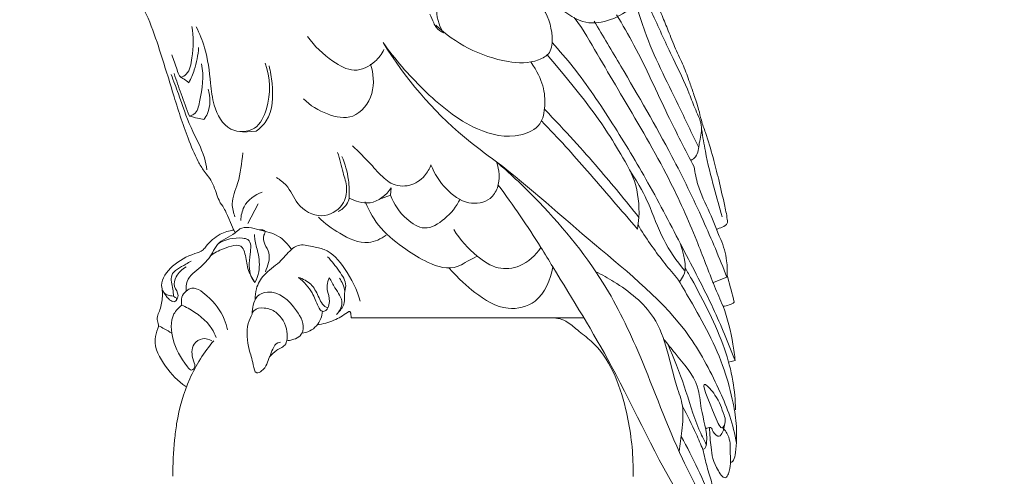
# Model space of a CAD drawing. Units: millimetres. Extents: x -16 to 1537, y -630 to 714.
# Drawn here: x 811 to 993, y -92 to -7 of the extents above; entities that cross this region are included whole.
import ezdxf

# ---------------------------------------------------------------- set-up
doc = ezdxf.new("R2010")
doc.units = ezdxf.units.MM
doc.header["$MEASUREMENT"] = 0
doc.layers.get('0').update_dxf_attribs({"lineweight": 5})

# ---------------------------------------------------------------- blocks, each defined once
blk = doc.blocks.new('L-064-2')
for p, q in [((914.61, -8.8), (913.24, -6.93)), ((852.21, -28.09), (854.63, -27.94)), ((879.37, -39.75), (877.76, -40.34)), ((879.54, -38.39), (879.37, -39.75)), ((853.13, -44.94), (855.04, -41.31)), ((924.92, -46.03), (925.19, -43.82)), ((941.41, -54.88), (938.76, -55.93)), ((872.15, -62.33), (915.01, -62.33)), ((941.71, -70.54), (942.91, -70.26))]:
    blk.add_line(p, q)
for points, knots in [([(888.03, 0.07), (887.94, -0.96), (887.9, -3.67), (887.76, -7.19), (888.85, -9.27), (889.19, -9.8)], [0, 0, 0, 0, 3.261562, 8.623963, 10.661536, 10.661536, 10.661536, 10.661536]), ([(907.85, -2.3), (908.95, -3.73), (911.17, -5.76), (916.38, -9.05), (921.18, -7.2), (923.61, -5.31)], [0, 0, 0, 0, 5.861528, 9.846833, 19.934923, 19.934923, 19.934923, 19.934923]), ([(833.35, -4.3), (833.72, -4.97), (835.02, -7.52), (836.96, -13.16), (839.29, -20.87), (841.53, -28.05), (843.52, -32.76), (845.04, -35.44), (846.71, -37.21), (847.77, -41.07), (848.82, -42.01), (849.36, -43.64), (850.75, -46.7)], [0, 0, 0, 0, 2.472439, 9.186347, 18.959, 28.143269, 33.117154, 35.292723, 37.924761, 40.188824, 42.282163, 45.036134, 45.036134, 45.036134, 45.036134]), ([(887.75, -8.36), (889.55, -10.04), (893.73, -13.01), (900.33, -15.26), (905.62, -15.49), (909.14, -13.59), (909.37, -9.29), (908.36, -6.39), (907.17, -4.78)], [0, 0, 0, 0, 8.082649, 16.761562, 23.042079, 25.685416, 28.772116, 35.248721, 35.248721, 35.248721, 35.248721]), ([(936.2, -30.95), (934.93, -28.34), (931.6, -21.2), (927.27, -12.84), (925.3, -6.6), (924.87, -5.15)], [1.834429, 1.834429, 1.834429, 1.834429, 11.159473, 27.120413, 31.958609, 31.958609, 31.958609, 31.958609]), ([(934.75, -33.31), (935.08, -33.14), (936.11, -32.41), (936.22, -29.96), (937.11, -27.04), (935.58, -24.05), (934.07, -19.77), (931.17, -14.02), (928.64, -8.41), (927.09, -4.96), (926.75, -4.19)], [0.482848, 0.482848, 0.482848, 0.482848, 1.68362, 4.432422, 7.524651, 11.108297, 14.542413, 22.197802, 31.634813, 34.324513, 34.324513, 34.324513, 34.324513]), ([(928.76, -5), (928.99, -5.53), (929.62, -6.99), (930.68, -9.57), (931.87, -12.73), (933.43, -15.79), (934.45, -18.67), (935.38, -21.36), (936.17, -23.66), (936.68, -26.05), (937.75, -28.93), (938.82, -32.59), (939.94, -37), (940.82, -40.87), (941.39, -43.44), (941.56, -45.14), (940.53, -45.67), (939.82, -45.87), (939.51, -46.06)], [0, 0, 0, 0, 1.857853, 5.081651, 8.916484, 12.633047, 16.099337, 18.662459, 21.701711, 23.841644, 26.389753, 31.514301, 35.948567, 40.910839, 43.920304, 44.635143, 45.898812, 47.119552, 47.119552, 47.119552, 47.119552]), ([(889.19, -9.8), (888.68, -9.58), (887.92, -9.05), (887.25, -7.71), (886.86, -6.88), (886.66, -6.32)], [0, 0, 0, 0, 1.83285, 2.898826, 4.779323, 4.779323, 4.779323, 4.779323]), ([(935.38, -34.53), (933.74, -31.37), (929.88, -23.97), (925.67, -14.28), (922.18, -8.29), (921.07, -6.45)], [0, 0, 0, 0, 11.443431, 26.839111, 33.767884, 33.767884, 33.767884, 33.767884]), ([(840.76, -18.04), (841.12, -17.89), (842.41, -17.15), (842.99, -13.4), (843.18, -10.48), (842.8, -8.59)], [0, 0, 0, 0, 1.295994, 4.653968, 10.781, 10.781, 10.781, 10.781]), ([(843.59, -8.66), (844.2, -9.9), (845.57, -13.23), (846.19, -18.26), (846.7, -23.59), (849.22, -28.26), (854.75, -28.14), (857.42, -22.46), (857.24, -18), (856.32, -15.36)], [0, 0, 0, 0, 4.438157, 11.444227, 15.818943, 21.614604, 26.490423, 30.944658, 39.833861, 39.833861, 39.833861, 39.833861]), ([(940.7, -60.23), (940.16, -59), (938.45, -55.01), (935.51, -47), (930.22, -35.21), (922.58, -22.43), (917.2, -13.12), (914.61, -8.8)], [0, 0, 0, 0, 4.296737, 13.898537, 27.260065, 45.613886, 61.902963, 61.902963, 61.902963, 61.902963]), ([(916.96, -7.63), (918.61, -10.38), (923.44, -18.65), (930.49, -30.68), (936.87, -43.78), (940.03, -51.34), (941.41, -54.88)], [0, 0, 0, 0, 10.337481, 30.888421, 44.947213, 57.080962, 57.080962, 57.080962, 57.080962]), ([(864.13, -10.43), (865.36, -12.26), (868.03, -14.69), (872.61, -17.38), (876.37, -15.6), (877.78, -13.69), (878.19, -12.87)], [0, 0, 0, 0, 7.139521, 11.892766, 16.48584, 19.427662, 19.427662, 19.427662, 19.427662]), ([(842.24, -18.98), (842.63, -18.22), (843.5, -16.14), (843.93, -13.89), (844.03, -12.5)], [0, 0, 0, 0, 2.738522, 7.132327, 7.132327, 7.132327, 7.132327]), ([(878.04, -11.58), (880.21, -14.7), (885.51, -20.65), (893.79, -27.64), (901.98, -29.55), (907.28, -27.17), (908.17, -22.01), (907.57, -18.55), (905.25, -15.15)], [0, 0, 0, 0, 12.303418, 25.981761, 35.038412, 39.486734, 43.147929, 50.356177, 50.356177, 50.356177, 50.356177]), ([(878.04, -11.58), (882.11, -18.08), (888.72, -26.11), (903.33, -36.69), (916.96, -49.14), (933.02, -61.71), (939.27, -74.01), (942.12, -80.56), (942.87, -83.78), (943.14, -85.47)], [0, 0, 0, 0, 23.002307, 30.43097, 54.050995, 78.645, 90.230284, 94.944514, 100.080941, 100.080941, 100.080941, 100.080941]), ([(942.91, -70.26), (941.66, -67), (938.74, -59.91), (933.04, -49.15), (927.14, -37.61), (920.37, -26.5), (914.58, -17.75), (910.54, -13.06), (909.19, -11.59)], [0, 0, 0, 0, 11.159331, 24.504298, 39.131222, 52.809565, 66.490917, 72.994821, 72.994821, 72.994821, 72.994821]), ([(839.1, -13.84), (839.4, -14.78), (839.96, -16), (840.39, -17.81), (841.41, -18.33), (841.95, -18.77), (842.24, -18.98)], [0, 0, 0, 0, 3.141213, 4.422776, 5.568839, 6.74444, 6.74444, 6.74444, 6.74444]), ([(925.19, -43.82), (925.28, -41.57), (924.86, -36.99), (920.48, -30.12), (917.74, -24.98), (908.3, -13.86)], [0, 0, 0, 0, 7.116377, 13.950397, 25.957677, 25.957677, 25.957677, 25.957677]), ([(842.33, -25.13), (842.63, -25.06), (843.73, -24.67), (844.65, -20.84), (845.04, -17.78), (844.57, -15.49)], [0, 0, 0, 0, 1.021662, 3.655466, 11.058738, 11.058738, 11.058738, 11.058738]), ([(854.63, -27.94), (855.34, -27.42), (857.73, -25.17), (857.8, -20.26), (857.3, -16.93), (857.01, -15.88)], [0, 0, 0, 0, 2.873764, 10.258093, 13.723723, 13.723723, 13.723723, 13.723723]), ([(863.36, -21.97), (864.61, -23.21), (867.45, -24.93), (872.88, -26.08), (876.68, -21.13), (876.27, -17.25), (875.71, -15.55)], [0, 0, 0, 0, 5.798109, 11.01733, 16.91, 22.600784, 22.600784, 22.600784, 22.600784]), ([(838.97, -17.45), (839.42, -18.65), (840.68, -21.9), (842.34, -27.21), (844.91, -31.54), (845.44, -34.32), (845.55, -35.05)], [0, 0, 0, 0, 4.086221, 11.145593, 17.683334, 20.044649, 20.044649, 20.044649, 20.044649]), ([(839.51, -17.31), (839.93, -18.55), (840.85, -21.17), (841.81, -23.77), (842.33, -25.13)], [0, 0, 0, 0, 4.193615, 8.843946, 8.843946, 8.843946, 8.843946]), ([(845.02, -25.78), (845.27, -25.43), (846.26, -23.77), (846.22, -21.58), (845.79, -20.15)], [0, 0, 0, 0, 1.372229, 6.11904, 6.11904, 6.11904, 6.11904]), ([(842.33, -25.13), (842.83, -25.29), (843.72, -25.54), (844.63, -25.71), (845.02, -25.78)], [0, 0, 0, 0, 1.765625, 3.102239, 3.102239, 3.102239, 3.102239]), ([(925.19, -43.82), (922.75, -40.76), (917.38, -34.26), (911.76, -27.99), (907.77, -23.87)], [0, 0, 0, 0, 12.724754, 27.478963, 27.478963, 27.478963, 27.478963]), ([(907.22, -26.04), (910.42, -29.27), (916.18, -35.81), (921.86, -42.42), (924.92, -46.03)], [0, 0, 0, 0, 13.016683, 28.44744, 28.44744, 28.44744, 28.44744]), ([(940.55, -43.75), (940.01, -42), (938.88, -37.97), (937.56, -32.63), (936.96, -29), (936.77, -27.69)], [0, 0, 0, 0, 5.854211, 13.295187, 17.481446, 17.481446, 17.481446, 17.481446]), ([(872.4, -30.61), (873.53, -31.73), (875.53, -33.67), (877.67, -36.21), (879.96, -38.01), (882.95, -38.3), (885.62, -36.55), (886.59, -34.87), (886.86, -34.13)], [0, 0, 0, 0, 5.184132, 9.079667, 10.765883, 14.680089, 18.271596, 20.76693, 20.76693, 20.76693, 20.76693]), ([(850.74, -43.73), (850.45, -42.98), (849.88, -40.83), (851.68, -37.02), (851.96, -33.81), (852.18, -31.92)], [0, 0, 0, 0, 2.576921, 6.702774, 12.727939, 12.727939, 12.727939, 12.727939]), ([(858.38, -36.5), (859.02, -36.89), (860.76, -38.09), (862.08, -41.88), (866.49, -44.4), (870.72, -42.15), (871.6, -38.41), (870.5, -35.26), (870.02, -33.07), (869.66, -31.83)], [0, 0, 0, 0, 2.469118, 6.75363, 12.259144, 17.048252, 20.397387, 23.423828, 27.512324, 27.512324, 27.512324, 27.512324]), ([(870.44, -32.58), (871.03, -33.96), (871.75, -36.52), (871.84, -39.17), (871.77, -40.28)], [0, 0, 0, 0, 4.777565, 8.29331, 8.29331, 8.29331, 8.29331]), ([(886.86, -34.13), (887.5, -35.78), (889.41, -38.71), (893.37, -41.64), (897.58, -41.08), (899.71, -37.73), (899.47, -35.05), (898.91, -33.57)], [0, 0, 0, 0, 5.636311, 11.011717, 15.516092, 18.053277, 23.100436, 23.100436, 23.100436, 23.100436]), ([(939.04, -104.82), (938.89, -103.41), (938.01, -97.59), (931.72, -86.28), (926.39, -70.97), (918.28, -54.06), (908.58, -42.49), (901.33, -35.64), (898.91, -33.57)], [0, 0, 0, 0, 4.283553, 17.509995, 38.184898, 53.085882, 73.437038, 83.003332, 83.003332, 83.003332, 83.003332]), ([(923.47, -35.06), (925.42, -38.15), (927.32, -41.79), (929.39, -47.97), (932.14, -51.86), (933.57, -53.63)], [0, 0, 0, 0, 5.352648, 13.184392, 20.609926, 20.609926, 20.609926, 20.609926]), ([(940.26, -47.89), (939.58, -46.24), (938.26, -42.83), (936.09, -38.59), (935.53, -35.62), (935.38, -34.53)], [0, 0, 0, 0, 5.68945, 11.699112, 15.186787, 15.186787, 15.186787, 15.186787]), ([(899.25, -37.86), (902.01, -41.6), (905.45, -46.59), (912.25, -57.8), (921.73, -72.98), (929.53, -91.03), (936.73, -101.24), (938.53, -103.7)], [0, 0, 0, 0, 13.949363, 18.140987, 39.348378, 67.610492, 76.747336, 76.747336, 76.747336, 76.747336]), ([(851.8, -44.4), (851.84, -43.53), (852.32, -41.12), (854.42, -39.64), (855.74, -39.16)], [0, 0, 0, 0, 2.731574, 7.409435, 7.409435, 7.409435, 7.409435]), ([(871.77, -40.28), (872.35, -40.58), (873.62, -41.02), (876.55, -41.46), (878.62, -39.73), (879.54, -38.39)], [0, 0, 0, 0, 2.15625, 4.480853, 9.710036, 9.710036, 9.710036, 9.710036]), ([(879.37, -39.75), (880.02, -41.42), (881.78, -43.93), (885.79, -46.56), (889.71, -44.12), (891.54, -41.86), (892.22, -40.46)], [0, 0, 0, 0, 5.720001, 9.788453, 14.278419, 19.261777, 19.261777, 19.261777, 19.261777]), ([(869.77, -42.72), (870.37, -42.46), (871.28, -41.75), (871.68, -40.69), (871.77, -40.28)], [0, 0, 0, 0, 2.183036, 3.512675, 3.512675, 3.512675, 3.512675]), ([(874.73, -40.96), (875.45, -42.72), (877.49, -46.2), (881.78, -49.46), (886.3, -52.41), (890.89, -53.79), (893.42, -52), (895.38, -50.96)], [0, 0, 0, 0, 6.067422, 12.585776, 17.515516, 23.127307, 25.595305, 25.595305, 25.595305, 25.595305]), ([(866.13, -43.79), (867.29, -44.97), (870.12, -46.98), (874.69, -49.22), (877.64, -47.8), (878.62, -47.1)], [0, 0, 0, 0, 5.392251, 11.60479, 15.547955, 15.547955, 15.547955, 15.547955]), ([(925.02, -45.22), (926.44, -47.59), (928.73, -50.9), (931.3, -53.96), (932.14, -54.9)], [0.461465, 0.461465, 0.461465, 0.461465, 9.362532, 13.471478, 13.471478, 13.471478, 13.471478]), ([(850.51, -46.16), (849.65, -46.29), (847.68, -46.89), (845.91, -48.43), (844.75, -50.09), (842.28, -50.76), (839.32, -52.36), (836.86, -55.45), (837.41, -57.47), (837.36, -58.97), (837.07, -60.73), (836.12, -62.56), (836.77, -63.73), (836.3, -64.83), (835.53, -67.37), (837.81, -71.49), (840.22, -74.04), (841.67, -75.03)], [0, 0, 0, 0, 2.610924, 6.015032, 6.873045, 8.555049, 13.278897, 17.380627, 18.580686, 19.373707, 21.881415, 23.985586, 25.03452, 25.416741, 27.476175, 32.823944, 38.101592, 38.101592, 38.101592, 38.101592]), ([(861.13, -49.77), (860.52, -48.81), (858.79, -46.91), (855.37, -46.21), (852.18, -45.26), (850.13, -47.43), (847.68, -48.03), (846.4, -50.88), (844.54, -53.1), (841.78, -54.87), (841.69, -56.84), (841.74, -57.44)], [0, 0, 0, 0, 3.417699, 7.176099, 10.725091, 11.876499, 15.763135, 17.540318, 20.878017, 24.592872, 26.398473, 26.398473, 26.398473, 26.398473]), ([(854.4, -55.87), (854.72, -55.24), (855.39, -53.42), (855.18, -50.62), (854.38, -48.42), (854.35, -47.28), (854.36, -46.96)], [0, 0, 0, 0, 2.135542, 5.719952, 8.135881, 9.106534, 9.106534, 9.106534, 9.106534]), ([(856.34, -53.86), (856.78, -52.77), (857.75, -50.31), (855.42, -48.11), (856.57, -46.16), (855.6, -46.09), (855.25, -46.12)], [0, 0, 0, 0, 3.526875, 6.929636, 7.679966, 8.727612, 8.727612, 8.727612, 8.727612]), ([(891.08, -46.09), (892.22, -47.96), (894.73, -50.67), (898.99, -53.6), (903.73, -53.07), (906.15, -50.84), (907.12, -49.38)], [0, 0, 0, 0, 7.032537, 11.938845, 16.388092, 22.039347, 22.039347, 22.039347, 22.039347]), ([(846.19, -50.98), (846.9, -50.38), (848.57, -49.52), (851.96, -48.42), (852.76, -51.09), (852.95, -53.32), (853.87, -55.06), (854.4, -55.87)], [0, 0, 0, 0, 2.791739, 6.268339, 7.522372, 10.302552, 13.205657, 13.205657, 13.205657, 13.205657]), ([(847.68, -48.63), (848.98, -47.85), (850.85, -47.44), (853.86, -47.91), (853.45, -51.36), (853.16, -53.9), (854.13, -55.51), (854.4, -55.87)], [0, 0, 0, 0, 4.546095, 5.586637, 8.303781, 12.402977, 13.750852, 13.750852, 13.750852, 13.750852]), ([(873.79, -59.31), (873.25, -57.15), (871.48, -53.67), (868.2, -49.72), (864.88, -49.28), (862.67, -48.61), (860.6, -50.09), (858.95, -52.33), (856.1, -54.08), (854.59, -56.66), (854.43, -58.31), (854.46, -58.98)], [0, 0, 0, 0, 6.689511, 11.815342, 14.106821, 16.686221, 18.155473, 21.348705, 25.062767, 27.934707, 29.938225, 29.938225, 29.938225, 29.938225]), ([(932.63, -55.7), (932.94, -55.37), (933.97, -53.91), (933.86, -51.88), (932.79, -48.61)], [0.571548, 0.571548, 0.571548, 0.571548, 2.031275, 6.166653, 6.166653, 6.166653, 6.166653]), ([(941.41, -54.88), (941.49, -53.87), (941.46, -51.46), (940.8, -49.13), (940.26, -47.89)], [0, 0, 0, 0, 3.183512, 7.544145, 7.544145, 7.544145, 7.544145]), ([(839.43, -58.42), (839.37, -57.97), (839.3, -56.71), (838.43, -54.03), (841.1, -52.85), (842.31, -52.08), (842.65, -51.91)], [0, 0, 0, 0, 1.359637, 3.885273, 7.21372, 8.33259, 8.33259, 8.33259, 8.33259]), ([(867.76, -51.08), (868.6, -51.87), (869.79, -53.55), (871.47, -55.93), (870.78, -57.94), (871.11, -59.71), (870.3, -60.83), (869.82, -61.31)], [0, 0, 0, 0, 3.452433, 6.389424, 7.833426, 9.539459, 11.570088, 11.570088, 11.570088, 11.570088]), ([(839.85, -59.2), (840.05, -58.91), (840.54, -57.96), (839.28, -56.61), (839.89, -54.44), (840.97, -53.36), (841.72, -52.95)], [0, 0, 0, 0, 1.059006, 2.812641, 4.62108, 7.198936, 7.198936, 7.198936, 7.198936]), ([(890.13, -53.14), (892.08, -55.26), (895.16, -58.04), (900.37, -61.36), (907.09, -59.76), (908.94, -55.32), (909.31, -52.95)], [0, 0, 0, 0, 6.13756, 13.634906, 19.407923, 26.985533, 26.985533, 26.985533, 26.985533]), ([(932.58, -86.99), (932.81, -85.75), (933.11, -82.98), (933.57, -78.85), (930.94, -72.01), (929.85, -62.54), (922.33, -56.62), (918.4, -54.4), (917.25, -53.86)], [0, 0, 0, 0, 3.808762, 8.415751, 12.141214, 25.59076, 35.412744, 39.212753, 39.212753, 39.212753, 39.212753]), ([(933.75, -53.21), (934.12, -53.85), (936.82, -58.65), (940.31, -65.37), (942.64, -73.71), (942.96, -77.55), (942.98, -79.32)], [48.858646, 48.858646, 48.858646, 48.858646, 51.250978, 66.544874, 73.062281, 78.652101, 78.652101, 78.652101, 78.652101]), ([(867.86, -60.53), (867.78, -60.71), (867.53, -61.05), (866.65, -61.33), (865.77, -59.71), (865.03, -57.45), (863.44, -55.72), (862.47, -54.9)], [0, 0, 0, 0, 0.574366, 1.230971, 2.353507, 5.158916, 8.95149, 8.95149, 8.95149, 8.95149]), ([(862.47, -54.9), (863.29, -55.16), (864.89, -56.02), (866.13, -58.24), (866.83, -60.17), (867.75, -60.5), (867.86, -60.53)], [0, 0, 0, 0, 2.56531, 5.131555, 7.664078, 8.004989, 8.004989, 8.004989, 8.004989]), ([(867.86, -60.53), (868.01, -60.15), (868.36, -58.99), (867.65, -57.39), (867.72, -55.86), (868.03, -55.19), (868.15, -54.98)], [0, 0, 0, 0, 1.234764, 3.496242, 4.96806, 5.691241, 5.691241, 5.691241, 5.691241]), ([(868.15, -54.98), (868.51, -55.58), (869.21, -57.11), (871.05, -59.35), (869.97, -61.18), (869.46, -61.77)], [0, 0, 0, 0, 2.098213, 5.2124, 7.553912, 7.553912, 7.553912, 7.553912]), ([(869.98, -55.05), (870.23, -55.38), (870.7, -56.15), (870.92, -57.04), (870.98, -57.51)], [0, 0, 0, 0, 1.244437, 2.684151, 2.684151, 2.684151, 2.684151]), ([(942.54, -78.12), (942.12, -76.04), (940.38, -69.24), (936.2, -61.75), (932.98, -56.25), (932.14, -54.9)], [0, 0, 0, 0, 6.725966, 22.185788, 27.321001, 27.321001, 27.321001, 27.321001]), ([(942.76, -59.49), (942.39, -57.96), (941.95, -56.3), (941.47, -54.65), (941.43, -54.51)], [0, 0, 0, 0, 4.99531, 5.461921, 5.461921, 5.461921, 5.461921]), ([(837.32, -57.19), (837.37, -57.27), (838.06, -58.45), (839.14, -58.09), (840.11, -58.85), (839.54, -59.69), (838.2, -58.87), (837.2, -57.01), (837.32, -57.19)], [0, 0, 0, 0, 0.841642, 2.715836, 3.330697, 3.625495, 5.334217, 7.01664, 7.01664, 7.01664, 7.01664]), ([(841.74, -57.44), (841.55, -57.57), (841.03, -58.07), (840.79, -59.07), (840.88, -59.78), (840.94, -60.02)], [0, 0, 0, 0, 0.703214, 2.118595, 2.849453, 2.849453, 2.849453, 2.849453]), ([(841.74, -57.44), (841.94, -57.26), (843.14, -56.35), (846.46, -58.79), (848.45, -61.49), (849.22, -63.89), (849.37, -64.56)], [0, 0, 0, 0, 0.803993, 4.235357, 9.596469, 11.63426, 11.63426, 11.63426, 11.63426]), ([(853.93, -61.67), (853.91, -61.11), (854.06, -59.99), (854.67, -58.14), (858.29, -56.87), (861.81, -60.14), (863.83, -63.98), (862.59, -66.05), (861.36, -66.39), (860.6, -66.56), (860.27, -66.6)], [0, 0, 0, 0, 1.689067, 3.408753, 5.48079, 11.824107, 15.76542, 17.058788, 18.430485, 19.418193, 19.418193, 19.418193, 19.418193]), ([(940.7, -60.23), (941.08, -60.19), (941.8, -60.03), (942.46, -59.68), (942.76, -59.49)], [1.087401, 1.087401, 1.087401, 1.087401, 2.360823, 3.530303, 3.530303, 3.530303, 3.530303]), ([(840.94, -60.02), (840.36, -60.46), (838.68, -62.19), (839.17, -67.04), (840.79, -69.81), (842.59, -72.25), (843.57, -71.46), (842.76, -69.7), (842.61, -67.4), (844.7, -65.91), (845.98, -66.32), (846.49, -66.63)], [0, 0, 0, 0, 2.185192, 6.88492, 12.59083, 13.540296, 14.166723, 15.55529, 18.598115, 20.424739, 22.223277, 22.223277, 22.223277, 22.223277]), ([(840.94, -60.02), (841.33, -60.19), (843.42, -61.26), (845.96, -63.12), (847.05, -65.44), (847.26, -66)], [0, 0, 0, 0, 1.285558, 7.076583, 8.885384, 8.885384, 8.885384, 8.885384]), ([(853.93, -61.67), (853.62, -62.21), (852.69, -64.26), (853.08, -67.81), (854.05, -70.29), (854.37, -72.84), (855.96, -72.09), (856.85, -70.49), (857.38, -68.62), (858.28, -66.97), (858.97, -66.87), (859.15, -66.87)], [0, 0, 0, 0, 1.87598, 6.682897, 9.592866, 11.20376, 12.169294, 13.746681, 16.743068, 18.224946, 18.746576, 18.746576, 18.746576, 18.746576]), ([(860.27, -66.6), (860.37, -66.03), (860.45, -64.08), (858.83, -61.28), (856.3, -60.42), (854.48, -60.57), (853.89, -61.46), (853.93, -61.67)], [0, 0, 0, 0, 1.716447, 5.811536, 8.265756, 10.328081, 10.974469, 10.974469, 10.974469, 10.974469]), ([(863.06, -65.2), (863.57, -65.14), (865.08, -64.75), (866.5, -63.08), (866.83, -61.62), (866.87, -61.16)], [0, 0, 0, 0, 1.535041, 4.574217, 5.946217, 5.946217, 5.946217, 5.946217]), ([(865.91, -63.63), (866.96, -63.49), (868.94, -62.97), (871.06, -61.73), (872.1, -60.85), (872.15, -62.33)], [0, 0, 0, 0, 3.174184, 6.066242, 7.269018, 7.269018, 7.269018, 7.269018]), ([(942.91, -70.26), (942.82, -69.24), (942.39, -65.83), (941.51, -62.49), (940.7, -60.23)], [0, 0, 0, 0, 3.236866, 10.882521, 10.882521, 10.882521, 10.882521]), ([(908.75, -62.33), (909.76, -62.34), (911.75, -62.68), (913.96, -64.79), (919.38, -68.66), (922.96, -78.01), (924.12, -86.69), (924.12, -90.9), (924.11, -91.61)], [0, 0, 0, 0, 3.016399, 5.712109, 8.999642, 22.931392, 33.430681, 35.53951, 35.53951, 35.53951, 35.53951]), ([(836.66, -63.82), (837.01, -64.01), (837.83, -64.46), (838.64, -64.92), (839.1, -65.18)], [0, 0, 0, 0, 1.195882, 2.794295, 2.794295, 2.794295, 2.794295]), ([(846.82, -66.58), (845.05, -68.71), (841.97, -73.53), (840.17, -80.04), (839.44, -86.11), (839.28, -89.36), (839.28, -91.59)], [0, 0, 0, 0, 8.310803, 16.924681, 19.964816, 26.663209, 26.663209, 26.663209, 26.663209]), ([(857.11, -69.56), (857.52, -69.13), (858.35, -68.17), (859.99, -67.69), (860.23, -66.79), (860.27, -66.6)], [0, 0, 0, 0, 1.785479, 3.822848, 4.431255, 4.431255, 4.431255, 4.431255]), ([(929.73, -66.27), (930.45, -67.12), (932.61, -69.99), (936.24, -73.82), (936.56, -79.94), (937.91, -83.45), (937.58, -86.26), (937.15, -86.59), (936.99, -86.67)], [0, 0, 0, 0, 3.369733, 10.876208, 14.858374, 21.233952, 22.238427, 22.768634, 22.768634, 22.768634, 22.768634]), ([(930.59, -67.32), (931.61, -69.85), (933.72, -74.96), (935.41, -81.36), (937.14, -84.81), (937.63, -85.75)], [0, 0, 0, 0, 8.186596, 16.586325, 19.745351, 19.745351, 19.745351, 19.745351]), ([(937.44, -74.66), (936.55, -74.18), (938.57, -78.89), (940.42, -83.48), (941.27, -81.44), (940.56, -79.42), (939.86, -77.15), (937.82, -74.87), (937.44, -74.66)], [0, 0, 0, 0, 6.160224, 8.654101, 9.790534, 11.078511, 15.135359, 17.750188, 17.750188, 17.750188, 17.750188]), ([(936.99, -86.67), (936.59, -85.7), (935.41, -82.99), (934.1, -80.33), (933.21, -78.66)], [0, 0, 0, 0, 3.174235, 8.865854, 8.865854, 8.865854, 8.865854]), ([(942.54, -78.12), (942.86, -79.52), (943.3, -82.58), (943.15, -86), (942.84, -88.53), (942.27, -88.98), (942.05, -89.1)], [0, 0, 0, 0, 4.545174, 9.633939, 11.182874, 11.979638, 11.979638, 11.979638, 11.979638]), ([(937.49, -82.86), (937.74, -82.68), (938.53, -82.36), (938.86, -83.56), (939.98, -84.64), (940.73, -83.27), (940.93, -82.58), (940.95, -82.14)], [0, 0, 0, 0, 0.933847, 1.850308, 3.230761, 4.224678, 5.552881, 5.552881, 5.552881, 5.552881]), ([(938.22, -82.59), (938.19, -83.81), (938.54, -86.69), (938.86, -89.39), (941.08, -92.42), (942.2, -90.06), (941.94, -87.72), (942.13, -84.59), (941.09, -83.13), (940.62, -82.62)], [0, 0, 0, 0, 3.659483, 8.219442, 10.091494, 10.92691, 14.640972, 17.738899, 19.794657, 19.794657, 19.794657, 19.794657]), ([(932.97, -84.27), (935.17, -88.18), (938.11, -94.39), (940.59, -101.74), (941.52, -104.86), (941.77, -105.75)], [0, 0, 0, 0, 13.47524, 20.494675, 23.256775, 23.256775, 23.256775, 23.256775]), ([(936.73, -109.22), (937.75, -109.01), (939.6, -108.17), (942.03, -106.33), (941.58, -102.4), (940.3, -98.27), (938.84, -93.52), (937.71, -89.83), (937.22, -87.73), (936.99, -86.67)], [0, 0, 0, 0, 3.110685, 6.250758, 7.92795, 14.365147, 19.517076, 22.729782, 25.971886, 25.971886, 25.971886, 25.971886])]:
    blk.add_open_spline(points, degree=3, knots=knots)

msp = doc.modelspace()

# ---------------------------------------------------------------- linework, layer by layer
msp.add_open_spline([(0, -618.69), (760, -618.69), (1520, -618.69), (1520, 41.31), (1520, 701.31), (760, 701.31), (0, 701.31), (0, 41.31), (0, -618.69)], degree=2, knots=[0, 0, 0, 1, 1, 2, 2, 3, 3, 4, 4, 4])

# ---------------------------------------------------------------- block references
msp.add_blockref('L-064-2', (0, 0))

doc.saveas('drawing.dxf')
